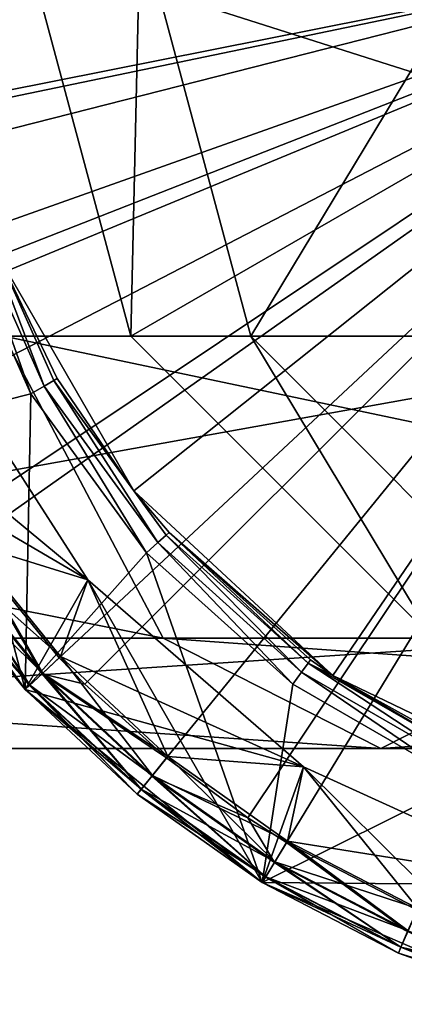
# Model space of a CAD drawing. Extents: x -188 to 188, y -68 to 0.
# Drawn here: x 86 to 93, y -68 to -52 of the extents above; entities that cross this region are included whole.
import ezdxf

# ---------------------------------------------------------------- set-up
doc = ezdxf.new("R2010")
doc.units = 0
doc.header["$MEASUREMENT"] = 0
doc.layers.add('L3', color=7, linetype='Continuous')
doc.layers.add('L5', color=7, linetype='Continuous')

msp = doc.modelspace()

# ---------------------------------------------------------------- linework, layer by layer
at = {"layer": 'L3', "color": 7}
for points in [[(82.31296, -51.20983, 56.02797), (82.61228, -53.45863, 56.02797), (100, -50, 56.34237)], [(100, -50, 56.34237), (82.61228, -53.45863, 56.02797), (82.64244, -53.60694, 56.02797)], [(82.64244, -53.60694, 56.02797), (83.29525, -55.93687, 56.02797), (100, -50, 56.34237)], [(83.29525, -55.93687, 56.02797), (83.62113, -56.78435, 56.02797), (100, -50, 56.34237)], [(83.62113, -56.78435, 56.02797), (84.25925, -58.1562, 56.02797), (100, -50, 56.34237)], [(84.25925, -58.1562, 56.02797), (85.2594, -59.84935, 56.02797), (100, -50, 56.34237)], [(86.03689, -55.48012, -78.5), (85.04194, -51.12095, -78.5), (100, -50, -78.5)], [(100, -50, 56.34237), (85.2594, -59.84935, 56.02797), (85.51646, -60.2236, 56.02797)], [(85.51646, -60.2236, 56.02797), (87.04347, -62.10055, 56.02797), (100, -50, 56.34237)], [(100, -50, -78.5), (88.27253, -59.35235, -78.5), (86.03689, -55.48012, -78.5)], [(87.04347, -62.10055, 56.02797), (87.46415, -62.53585, 56.02797), (100, -50, 56.34237)], [(87.46415, -62.53585, 56.02797), (88.81184, -63.75209, 56.02797), (100, -50, 56.34237)], [(100, -50, -78.5), (91.5502, -62.39358, -78.5), (88.27253, -59.35235, -78.5)], [(88.81184, -63.75209, 56.02797), (90.15065, -64.7406, 56.02797), (100, -50, 56.34237)], [(90.15065, -64.7406, 56.02797), (90.78863, -65.14746, 56.02797), (100, -50, 56.34237)], [(90.78863, -65.14746, 56.02797), (92.937, -66.26066, 56.02797), (100, -50, 56.34237)], [(95.57867, -64.33359, -78.5), (91.5502, -62.39358, -78.5), (100, -50, -78.5)], [(86.79311, -57.625, -48.56699), (85.49639, -54.71251, -48.56699), (85.67044, -54.65595, -48.75)], [(86.79311, -57.625, -48.56699), (85.67044, -54.65595, -48.75), (86.95161, -57.53349, -48.75)], [(86.95161, -57.53349, -48.75), (85.67044, -54.65595, -48.75), (86.03689, -55.48012, -49)], [(83.57412, -58.5112, -48.5), (85.25862, -54.78976, -48.5), (86.57661, -57.75, -48.5)], [(86.57661, -57.75, -48.5), (85.25862, -54.78976, -48.5), (85.49639, -54.71251, -48.56699)], [(86.57661, -57.75, -48.5), (85.49639, -54.71251, -48.56699), (86.79311, -57.625, -48.56699)], [(86.95161, -57.53349, -48.75), (86.03689, -55.48012, -49), (87.00962, -57.5, -49)], [(86.03689, -55.48012, -49), (86.03689, -55.48012, -78.5), (87.00962, -57.5, -49)], [(87.00962, -57.5, -49), (86.03689, -55.48012, -78.5), (88.27253, -59.35235, -78.5)], [(84.97303, -56.86259, -30.5), (83.57412, -58.5112, -30.5), (87.51515, -60.81819, -30.5)], [(84.97303, -56.86259, 31), (86.47953, -62.62723, 31), (83.57412, -58.5112, 31)], [(87.51515, -60.81819, 30), (84.97303, -56.86259, 30), (84.28443, -58.14315, 30)], [(84.97303, -56.86259, -30), (84.97303, -56.86259, -30.5), (87.51515, -60.81819, -30.5)], [(84.97303, -56.86259, -30), (87.51515, -60.81819, -30.5), (87.51515, -60.81819, -30)], [(87.51515, -60.81819, -30), (85.53963, -60.20724, -30), (84.97303, -56.86259, -30)], [(87.51515, -60.81819, 31), (86.47953, -62.62723, 31), (84.97303, -56.86259, 31)], [(84.97303, -56.86259, 31), (84.97303, -56.86259, 30), (87.51515, -60.81819, 30)], [(84.97303, -56.86259, 31), (87.51515, -60.81819, 30), (87.51515, -60.81819, 31)], [(88.66704, -60.20424, -48.56699), (86.79311, -57.625, -48.56699), (86.95161, -57.53349, -48.75)], [(88.27253, -59.35235, -49), (86.95161, -57.53349, -48.75), (87.00962, -57.5, -49)], [(88.80305, -60.08178, -48.75), (88.66704, -60.20424, -48.56699), (86.95161, -57.53349, -48.75)], [(88.80305, -60.08178, -48.75), (86.95161, -57.53349, -48.75), (88.27253, -59.35235, -49)], [(87.00962, -57.5, -49), (88.27253, -59.35235, -78.5), (88.27253, -59.35235, -49)], [(83.57412, -58.5112, -48.5), (86.57661, -57.75, -48.5), (86.47953, -62.62723, -48.5)], [(86.47953, -62.62723, -48.5), (86.57661, -57.75, -48.5), (88.48126, -60.37153, -48.5)], [(86.57661, -57.75, -48.5), (86.79311, -57.625, -48.56699), (88.48126, -60.37153, -48.5)], [(88.48126, -60.37153, -48.5), (86.79311, -57.625, -48.56699), (88.66704, -60.20424, -48.56699)], [(84.28443, -58.14315, 30), (85.53963, -60.20724, 30), (87.51515, -60.81819, 30)], [(87.51515, -60.81819, -30.5), (83.57412, -58.5112, -30.5), (86.47953, -62.62723, -30.5)], [(83.57412, -58.5112, -30.5), (83.57412, -58.5112, -48.5), (86.47953, -62.62723, -48.5)], [(83.57412, -58.5112, -30.5), (86.47953, -62.62723, -48.5), (86.47953, -62.62723, -30.5)], [(86.47953, -62.62723, 31), (84.88606, -60.66858, 55.22848), (83.57412, -58.5112, 31)], [(88.27253, -59.35235, -49), (88.85283, -60.03696, -49), (88.80305, -60.08178, -48.75)], [(91.5502, -62.39358, -78.5), (88.85283, -60.03696, -49), (88.27253, -59.35235, -78.5)], [(88.27253, -59.35235, -49), (88.27253, -59.35235, -78.5), (88.85283, -60.03696, -49)], [(88.80305, -60.08178, -48.75), (88.85283, -60.03696, -49), (91.14385, -62.18945, -48.75)], [(91.14385, -62.18945, -48.75), (88.85283, -60.03696, -49), (91.18322, -62.13525, -49)], [(91.5502, -62.39358, -78.5), (91.18322, -62.13525, -49), (88.85283, -60.03696, -49)], [(85.53963, -60.20724, 30), (85.21284, -60.43791, 29.89282), (86.77187, -62.35421, 29.89282)], [(87.0642, -62.08119, -30), (85.21284, -60.43791, -29.89282), (85.53963, -60.20724, -30)], [(87.51515, -60.81819, -30), (87.0642, -62.08119, -30), (85.53963, -60.20724, -30)], [(87.51515, -60.81819, 30), (85.53963, -60.20724, 30), (87.0642, -62.08119, 30)], [(85.53963, -60.20724, 30), (86.77187, -62.35421, 29.89282), (87.0642, -62.08119, 30)], [(88.48126, -60.37153, -48.5), (88.66704, -60.20424, -48.56699), (90.88933, -62.53976, -48.5)], [(91.03627, -62.33751, -48.56699), (88.66704, -60.20424, -48.56699), (88.80305, -60.08178, -48.75)], [(91.03627, -62.33751, -48.56699), (90.88933, -62.53976, -48.5), (88.66704, -60.20424, -48.56699)], [(91.14385, -62.18945, -48.75), (91.03627, -62.33751, -48.56699), (88.80305, -60.08178, -48.75)], [(86.75998, -62.36532, 55.91165), (85.51646, -60.2236, 56.02797), (85.19956, -60.44729, 55.91165)], [(86.75998, -62.36532, 55.91165), (87.04347, -62.10055, 56.02797), (85.51646, -60.2236, 56.02797)], [(86.47953, -62.62723, -48.5), (88.48126, -60.37153, -48.5), (90.3877, -65.80676, -48.5)], [(88.48126, -60.37153, -48.5), (90.88933, -62.53976, -48.5), (90.3877, -65.80676, -48.5)], [(85.19956, -60.44729, 55.91165), (84.9698, -60.60948, 55.62026), (86.55444, -62.55727, 55.62026)], [(85.21284, -60.43791, 29.89282), (84.97362, -60.60678, 29.6), (86.55787, -62.55408, 29.6)], [(86.77187, -62.35421, -29.89282), (84.97362, -60.60678, -29.6), (85.21284, -60.43791, -29.89282)], [(85.19956, -60.44729, 55.91165), (86.55444, -62.55727, 55.62026), (86.75998, -62.36532, 55.91165)], [(85.21284, -60.43791, 29.89282), (86.55787, -62.55408, 29.6), (86.77187, -62.35421, 29.89282)], [(87.0642, -62.08119, -30), (86.77187, -62.35421, -29.89282), (85.21284, -60.43791, -29.89282)], [(84.97362, -60.60678, 29.6), (84.88606, -60.66858, 29.2), (86.47953, -62.62723, 29.2)], [(86.55787, -62.55408, -29.6), (84.88606, -60.66858, -29.2), (84.97362, -60.60678, -29.6)], [(84.9698, -60.60948, 55.62026), (84.88606, -60.66858, 55.22848), (86.47953, -62.62723, 55.22848)], [(84.88606, -60.66858, 29.2), (84.88606, -60.66858, -29.2), (86.47953, -62.62723, 29.2)], [(86.47953, -62.62723, 29.2), (84.88606, -60.66858, -29.2), (86.47953, -62.62723, -29.2)], [(86.55787, -62.55408, -29.6), (86.47953, -62.62723, -29.2), (84.88606, -60.66858, -29.2)], [(86.47953, -62.62723, 31), (86.47953, -62.62723, 55.22848), (84.88606, -60.66858, 55.22848)], [(84.9698, -60.60948, 55.62026), (86.47953, -62.62723, 55.22848), (86.55444, -62.55727, 55.62026)], [(84.97362, -60.60678, 29.6), (86.47953, -62.62723, 29.2), (86.55787, -62.55408, 29.6)], [(86.77187, -62.35421, -29.89282), (86.55787, -62.55408, -29.6), (84.97362, -60.60678, -29.6)], [(87.51515, -60.81819, -30.5), (86.47953, -62.62723, -30.5), (91.06871, -63.89736, -30.5)], [(87.51515, -60.81819, 31), (90.3877, -65.80676, 31), (86.47953, -62.62723, 31)], [(87.51515, -60.81819, -30), (88.82974, -63.73009, -30), (87.0642, -62.08119, -30)], [(87.51515, -60.81819, 30), (87.0642, -62.08119, 30), (91.06871, -63.89736, 30)], [(87.51515, -60.81819, -30), (87.51515, -60.81819, -30.5), (91.06871, -63.89736, -30.5)], [(87.51515, -60.81819, -30), (91.06871, -63.89736, -30.5), (91.06871, -63.89736, -30)], [(91.06871, -63.89736, -30), (88.82974, -63.73009, -30), (87.51515, -60.81819, -30)], [(91.06871, -63.89736, 31), (90.3877, -65.80676, 31), (87.51515, -60.81819, 31)], [(87.51515, -60.81819, 31), (87.51515, -60.81819, 30), (91.06871, -63.89736, 30)], [(87.51515, -60.81819, 31), (91.06871, -63.89736, 30), (91.06871, -63.89736, 31)], [(87.46415, -62.53585, 56.02797), (87.04347, -62.10055, 56.02797), (86.75998, -62.36532, 55.91165)], [(87.0642, -62.08119, 30), (86.77187, -62.35421, 29.89282), (88.57731, -64.04037, 29.89282)], [(88.82974, -63.73009, -30), (86.77187, -62.35421, -29.89282), (87.0642, -62.08119, -30)], [(91.06871, -63.89736, 30), (87.0642, -62.08119, 30), (88.82974, -63.73009, 30)], [(87.0642, -62.08119, 30), (88.57731, -64.04037, 29.89282), (88.82974, -63.73009, 30)], [(91.14385, -62.18945, -48.75), (91.18322, -62.13525, -49), (91.5502, -62.39358, -49)], [(91.5502, -62.39358, -49), (91.18322, -62.13525, -49), (91.5502, -62.39358, -78.5)], [(93.79727, -63.93157, -48.56699), (91.03627, -62.33751, -48.56699), (91.14385, -62.18945, -48.75)], [(93.8717, -63.76438, -48.75), (93.79727, -63.93157, -48.56699), (91.14385, -62.18945, -48.75)], [(93.8717, -63.76438, -48.75), (91.14385, -62.18945, -48.75), (91.5502, -62.39358, -49)], [(86.75998, -62.36532, 55.91165), (86.55444, -62.55727, 55.62026), (88.38956, -64.27115, 55.62026)], [(86.77187, -62.35421, 29.89282), (86.55787, -62.55408, 29.6), (88.39251, -64.26752, 29.6)], [(88.57731, -64.04037, -29.89282), (86.55787, -62.55408, -29.6), (86.77187, -62.35421, -29.89282)], [(87.46415, -62.53585, 56.02797), (86.75998, -62.36532, 55.91165), (88.81184, -63.75209, 56.02797)], [(88.81184, -63.75209, 56.02797), (86.75998, -62.36532, 55.91165), (88.56704, -64.05299, 55.91165)], [(86.75998, -62.36532, 55.91165), (88.38956, -64.27115, 55.62026), (88.56704, -64.05299, 55.91165)], [(86.77187, -62.35421, 29.89282), (88.39251, -64.26752, 29.6), (88.57731, -64.04037, 29.89282)], [(88.82974, -63.73009, -30), (88.57731, -64.04037, -29.89282), (86.77187, -62.35421, -29.89282)], [(93.69558, -64.15996, -48.5), (90.88933, -62.53976, -48.5), (91.03627, -62.33751, -48.56699)], [(93.79727, -63.93157, -48.56699), (93.69558, -64.15996, -48.5), (91.03627, -62.33751, -48.56699)], [(91.5502, -62.39358, -49), (93.89895, -63.70318, -49), (93.8717, -63.76438, -48.75)], [(91.5502, -62.39358, -49), (91.5502, -62.39358, -78.5), (93.89895, -63.70318, -49)], [(93.89895, -63.70318, -49), (91.5502, -62.39358, -78.5), (95.57867, -64.33359, -78.5)], [(86.55787, -62.55408, 29.6), (86.47953, -62.62723, 29.2), (88.32487, -64.35066, 29.2)], [(88.39251, -64.26752, -29.6), (86.47953, -62.62723, -29.2), (86.55787, -62.55408, -29.6)], [(86.55444, -62.55727, 55.62026), (86.47953, -62.62723, 55.22848), (88.32487, -64.35066, 55.22848)], [(91.06871, -63.89736, -30.5), (86.47953, -62.62723, -30.5), (90.3877, -65.80676, -30.5)], [(86.47953, -62.62723, -30.5), (86.47953, -62.62723, -48.5), (90.3877, -65.80676, -48.5)], [(86.47953, -62.62723, -30.5), (90.3877, -65.80676, -48.5), (90.3877, -65.80676, -30.5)], [(86.47953, -62.62723, 29.2), (86.47953, -62.62723, -29.2), (88.32487, -64.35066, 29.2)], [(88.32487, -64.35066, 29.2), (86.47953, -62.62723, -29.2), (88.32487, -64.35066, -29.2)], [(88.39251, -64.26752, -29.6), (88.32487, -64.35066, -29.2), (86.47953, -62.62723, -29.2)], [(90.3877, -65.80676, 31), (88.32487, -64.35066, 55.22848), (86.47953, -62.62723, 31)], [(88.32487, -64.35066, 55.22848), (86.47953, -62.62723, 55.22848), (86.47953, -62.62723, 31)], [(86.55444, -62.55727, 55.62026), (88.32487, -64.35066, 55.22848), (88.38956, -64.27115, 55.62026)], [(86.55787, -62.55408, 29.6), (88.32487, -64.35066, 29.2), (88.39251, -64.26752, 29.6)], [(88.57731, -64.04037, -29.89282), (88.39251, -64.26752, -29.6), (86.55787, -62.55408, -29.6)], [(90.3877, -65.80676, -48.5), (90.88933, -62.53976, -48.5), (93.69558, -64.15996, -48.5)], [(88.81184, -63.75209, 56.02797), (88.56704, -64.05299, 55.91165), (90.15065, -64.7406, 56.02797)], [(88.82974, -63.73009, 30), (88.57731, -64.04037, 29.89282), (90.59553, -65.46499, 29.89282)], [(90.80336, -65.12322, -30), (88.57731, -64.04037, -29.89282), (88.82974, -63.73009, -30)], [(91.06871, -63.89736, -30), (90.80336, -65.12322, -30), (88.82974, -63.73009, -30)], [(91.06871, -63.89736, 30), (88.82974, -63.73009, 30), (90.80336, -65.12322, 30)], [(88.82974, -63.73009, 30), (90.59553, -65.46499, 29.89282), (90.80336, -65.12322, 30)], [(91.06871, -63.89736, -30.5), (90.3877, -65.80676, -30.5), (95.34583, -65.85066, -30.5)], [(91.06871, -63.89736, 31), (95.00876, -67.81397, 31), (90.3877, -65.80676, 31)], [(91.06871, -63.89736, -30), (92.9483, -66.23464, -30), (90.80336, -65.12322, -30)], [(95.34583, -65.85066, 30), (91.06871, -63.89736, 30), (90.80336, -65.12322, 30)], [(91.06871, -63.89736, -30), (91.06871, -63.89736, -30.5), (95.34583, -65.85066, -30.5)], [(91.06871, -63.89736, -30), (95.34583, -65.85066, -30.5), (95.34583, -65.85066, -30)], [(95.34583, -65.85066, -30), (92.9483, -66.23464, -30), (91.06871, -63.89736, -30)], [(95.34583, -65.85066, 31), (95.00876, -67.81397, 31), (91.06871, -63.89736, 31)], [(91.06871, -63.89736, 31), (91.06871, -63.89736, 30), (95.34583, -65.85066, 30)], [(91.06871, -63.89736, 31), (95.34583, -65.85066, 30), (95.34583, -65.85066, 31)], [(88.56704, -64.05299, 55.91165), (88.38956, -64.27115, 55.62026), (90.44095, -65.71918, 55.62026)], [(88.57731, -64.04037, 29.89282), (88.39251, -64.26752, 29.6), (90.44339, -65.71518, 29.6)], [(90.59553, -65.46499, -29.89282), (88.39251, -64.26752, -29.6), (88.57731, -64.04037, -29.89282)], [(90.15065, -64.7406, 56.02797), (88.56704, -64.05299, 55.91165), (90.58708, -65.47889, 55.91165)], [(88.56704, -64.05299, 55.91165), (90.44095, -65.71918, 55.62026), (90.58708, -65.47889, 55.91165)], [(88.57731, -64.04037, 29.89282), (90.44339, -65.71518, 29.6), (90.59553, -65.46499, 29.89282)], [(90.80336, -65.12322, -30), (90.59553, -65.46499, -29.89282), (88.57731, -64.04037, -29.89282)], [(88.39251, -64.26752, 29.6), (88.32487, -64.35066, 29.2), (90.3877, -65.80676, 29.2)], [(90.44339, -65.71518, -29.6), (88.32487, -64.35066, -29.2), (88.39251, -64.26752, -29.6)], [(88.39251, -64.26752, 29.6), (90.3877, -65.80676, 29.2), (90.44339, -65.71518, 29.6)], [(90.59553, -65.46499, -29.89282), (90.44339, -65.71518, -29.6), (88.39251, -64.26752, -29.6)], [(90.3877, -65.80676, -48.5), (93.69558, -64.15996, -48.5), (95.00876, -67.81397, -48.5)], [(88.38956, -64.27115, 55.62026), (88.32487, -64.35066, 55.22848), (90.3877, -65.80676, 55.22848)], [(88.32487, -64.35066, 29.2), (88.32487, -64.35066, -29.2), (90.3877, -65.80676, 29.2)], [(90.3877, -65.80676, 29.2), (88.32487, -64.35066, -29.2), (90.3877, -65.80676, -29.2)], [(90.44339, -65.71518, -29.6), (90.3877, -65.80676, -29.2), (88.32487, -64.35066, -29.2)], [(90.3877, -65.80676, 31), (90.3877, -65.80676, 55.22848), (88.32487, -64.35066, 55.22848)], [(88.38956, -64.27115, 55.62026), (90.3877, -65.80676, 55.22848), (90.44095, -65.71918, 55.62026)], [(90.15065, -64.7406, 56.02797), (90.58708, -65.47889, 55.91165), (90.78863, -65.14746, 56.02797)], [(90.78863, -65.14746, 56.02797), (90.58708, -65.47889, 55.91165), (92.78246, -66.61645, 55.91165)], [(90.80336, -65.12322, 30), (90.59553, -65.46499, 29.89282), (92.78894, -66.60153, 29.89282)], [(92.9483, -66.23464, -30), (90.59553, -65.46499, -29.89282), (90.80336, -65.12322, -30)], [(90.78863, -65.14746, 56.02797), (92.78246, -66.61645, 55.91165), (92.937, -66.26066, 56.02797)], [(92.9483, -66.23464, 30), (95.34583, -65.85066, 30), (90.80336, -65.12322, 30)], [(90.80336, -65.12322, 30), (92.78894, -66.60153, 29.89282), (92.9483, -66.23464, 30)], [(90.58708, -65.47889, 55.91165), (90.44095, -65.71918, 55.62026), (92.67042, -66.8744, 55.62026)], [(90.59553, -65.46499, 29.89282), (90.44339, -65.71518, 29.6), (92.67228, -66.8701, 29.6)], [(92.78894, -66.60153, -29.89282), (90.44339, -65.71518, -29.6), (90.59553, -65.46499, -29.89282)], [(90.58708, -65.47889, 55.91165), (92.67042, -66.8744, 55.62026), (92.78246, -66.61645, 55.91165)], [(90.59553, -65.46499, 29.89282), (92.67228, -66.8701, 29.6), (92.78894, -66.60153, 29.89282)], [(92.9483, -66.23464, -30), (92.78894, -66.60153, -29.89282), (90.59553, -65.46499, -29.89282)], [(90.44339, -65.71518, 29.6), (90.3877, -65.80676, 29.2), (92.62958, -66.96841, 29.2)], [(92.67228, -66.8701, -29.6), (90.3877, -65.80676, -29.2), (90.44339, -65.71518, -29.6)], [(90.44095, -65.71918, 55.62026), (90.3877, -65.80676, 55.22848), (92.62958, -66.96841, 55.22848)], [(90.44095, -65.71918, 55.62026), (92.62958, -66.96841, 55.22848), (92.67042, -66.8744, 55.62026)], [(90.44339, -65.71518, 29.6), (92.62958, -66.96841, 29.2), (92.67228, -66.8701, 29.6)], [(92.78894, -66.60153, -29.89282), (92.67228, -66.8701, -29.6), (90.44339, -65.71518, -29.6)], [(95.34583, -65.85066, -30.5), (90.3877, -65.80676, -30.5), (95.00876, -67.81397, -30.5)], [(90.3877, -65.80676, -30.5), (90.3877, -65.80676, -48.5), (95.00876, -67.81397, -48.5)], [(90.3877, -65.80676, -30.5), (95.00876, -67.81397, -48.5), (95.00876, -67.81397, -30.5)], [(90.3877, -65.80676, 29.2), (90.3877, -65.80676, -29.2), (92.62958, -66.96841, 29.2)], [(92.62958, -66.96841, 29.2), (90.3877, -65.80676, -29.2), (92.62958, -66.96841, -29.2)], [(92.67228, -66.8701, -29.6), (92.62958, -66.96841, -29.2), (90.3877, -65.80676, -29.2)], [(95.00876, -67.81397, 31), (92.62958, -66.96841, 55.22848), (90.3877, -65.80676, 31)], [(92.62958, -66.96841, 55.22848), (90.3877, -65.80676, 55.22848), (90.3877, -65.80676, 31)], [(92.78246, -66.61645, 55.91165), (92.67042, -66.8744, 55.62026), (95.03641, -67.71527, 55.62026)], [(92.78894, -66.60153, 29.89282), (92.67228, -66.8701, 29.6), (95.03768, -67.71077, 29.6)], [(95.11668, -67.4288, -29.89282), (92.67228, -66.8701, -29.6), (92.78894, -66.60153, -29.89282)], [(92.67228, -66.8701, 29.6), (92.62958, -66.96841, 29.2), (95.00876, -67.81397, 29.2)], [(95.03768, -67.71077, -29.6), (92.62958, -66.96841, -29.2), (92.67228, -66.8701, -29.6)], [(92.67042, -66.8744, 55.62026), (92.62958, -66.96841, 55.22848), (95.00876, -67.81397, 55.22848)], [(92.62958, -66.96841, 29.2), (92.62958, -66.96841, -29.2), (95.00876, -67.81397, 29.2)], [(95.00876, -67.81397, 29.2), (92.62958, -66.96841, -29.2), (95.00876, -67.81397, -29.2)], [(95.03768, -67.71077, -29.6), (95.00876, -67.81397, -29.2), (92.62958, -66.96841, -29.2)], [(95.00876, -67.81397, 31), (95.00876, -67.81397, 55.22848), (92.62958, -66.96841, 55.22848)], [(92.67042, -66.8744, 55.62026), (95.00876, -67.81397, 55.22848), (95.03641, -67.71527, 55.62026)], [(92.67228, -66.8701, 29.6), (95.00876, -67.81397, 29.2), (95.03768, -67.71077, 29.6)], [(95.11668, -67.4288, -29.89282), (95.03768, -67.71077, -29.6), (92.67228, -66.8701, -29.6)]]:
    msp.add_3dface(points, dxfattribs=at)
at = {"layer": 'L5', "color": 7}
for points in [[(98.55733, -56.8, -897.1583), (72.82599, -56.8, -910.4953), (99.51877, -50, -898.706)], [(99.51877, -50, -898.706), (72.82599, -56.8, -910.4953), (73.53642, -50, -912.1731)], [(105.3507, -50, -860.7751), (85.16612, -50, -875.601), (106.54, -56.8, -862.1555)], [(106.54, -56.8, -862.1555), (85.16612, -50, -875.601), (86.12756, -56.8, -877.1488)], [(86.4, -50, -48.5), (86.4, -50, -82.5), (88.22205, -56.8, -82.5)], [(86.4, -50, -48.5), (88.22205, -56.8, -82.5), (88.22205, -56.8, -48.5)], [(86.4, -50, -82.5), (88.37592, -50, -186.6343), (88.22205, -56.8, -82.5)], [(100, -50, -48.5), (86.4, -50, -48.5), (88.22205, -56.8, -48.5)], [(88.22205, -56.8, -82.5), (88.37592, -50, -186.6343), (90.19666, -56.8, -186.5652)], [(88.22205, -56.8, -48.5), (93.20001, -61.77795, -48.5), (100, -50, -48.5)], [(88.37592, -50, -186.6343), (94.30086, -50, -290.6186), (90.19666, -56.8, -186.5652)], [(90.19666, -56.8, -186.5652), (94.30086, -50, -290.6186), (96.11767, -56.8, -290.4805)], [(86.12756, -56.8, -877.1488), (63.64138, -56.8, -888.8037), (88.75428, -61.77795, -881.3773)], [(88.75428, -61.77795, -881.3773), (63.64138, -56.8, -888.8037), (65.58231, -61.77795, -893.3877)], [(95.9306, -61.77795, -892.9298), (70.88506, -61.77795, -905.9113), (98.55733, -56.8, -897.1583)], [(98.55733, -56.8, -897.1583), (70.88506, -61.77795, -905.9113), (72.82599, -56.8, -910.4953)], [(106.54, -56.8, -862.1555), (86.12756, -56.8, -877.1488), (109.7892, -61.77795, -865.9267)], [(109.7892, -61.77795, -865.9267), (86.12756, -56.8, -877.1488), (88.75428, -61.77795, -881.3773)], [(88.22205, -56.8, -48.5), (88.22205, -56.8, -82.5), (93.20001, -61.77795, -82.5)], [(88.22205, -56.8, -48.5), (93.20001, -61.77795, -82.5), (93.20001, -61.77795, -48.5)], [(88.22205, -56.8, -82.5), (90.19666, -56.8, -186.5652), (93.20001, -61.77795, -82.5)], [(93.20001, -61.77795, -82.5), (90.19666, -56.8, -186.5652), (95.17103, -61.77795, -186.3763)], [(90.19666, -56.8, -186.5652), (96.11767, -56.8, -290.4805), (95.17103, -61.77795, -186.3763)], [(88.75428, -61.77795, -881.3773), (65.58231, -61.77795, -893.3877), (92.34245, -63.6, -887.1535)], [(92.34245, -63.6, -887.1535), (65.58231, -61.77795, -893.3877), (68.23368, -63.6, -899.6495)], [(92.34245, -63.6, -887.1535), (68.23368, -63.6, -899.6495), (95.9306, -61.77795, -892.9298)], [(95.9306, -61.77795, -892.9298), (68.23368, -63.6, -899.6495), (70.88506, -61.77795, -905.9113)], [(109.7892, -61.77795, -865.9267), (88.75428, -61.77795, -881.3773), (114.2278, -63.6, -871.0783)], [(114.2278, -63.6, -871.0783), (88.75428, -61.77795, -881.3773), (92.34245, -63.6, -887.1535)], [(114.2278, -63.6, -871.0783), (92.34245, -63.6, -887.1535), (118.6664, -61.77795, -876.23)], [(118.6664, -61.77795, -876.23), (92.34245, -63.6, -887.1535), (95.9306, -61.77795, -892.9298)]]:
    msp.add_3dface(points, dxfattribs=at)

doc.saveas('drawing.dxf')
